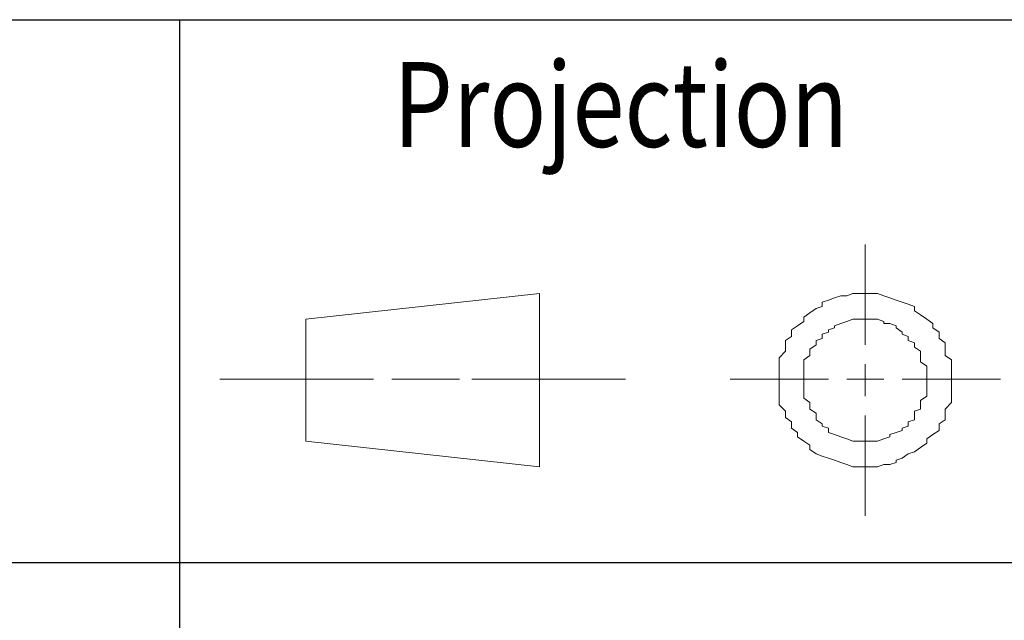
# Model space of a CAD drawing. Units: millimetres. Extents: x 0 to 420, y 0 to 302.
# Drawn here: x 280 to 309, y 42 to 60 of the extents above; entities that cross this region are included whole.
import ezdxf

# ---------------------------------------------------------------- set-up
doc = ezdxf.new("R2010")
doc.units = ezdxf.units.MM
doc.layers.add('1', color=7, linetype='Continuous', true_color=0xffffff)
doc.layers.add('256', color=7, linetype='Continuous', true_color=0xffffff)
doc.styles.add('latin_extended', font='simplex.shx')

# ---------------------------------------------------------------- blocks, each defined once
blk = doc.blocks.new('1STANG1')
at = {"layer": '256', "color": 18, "linetype": 'Continuous', "lineweight": 13}
for p, q in [((0.826772, 0.629921), (0.826772, 1)), ((0.409449, 0.818898), (0.110236, 0.724409)), ((0.409449, 0.181102), (0.409449, 0.818898)), ((0.795276, 0.811024), (0.787402, 0.80315)), ((0.80315, 0.811024), (0.795276, 0.811024)), ((0.811024, 0.818898), (0.80315, 0.811024)), ((0.818898, 0.818898), (0.811024, 0.818898)), ((0.826772, 0.818898), (0.818898, 0.818898)), ((0.834646, 0.818898), (0.826772, 0.818898)), ((0.84252, 0.818898), (0.834646, 0.818898)), ((0.850394, 0.811024), (0.84252, 0.818898)), ((0.858268, 0.80315), (0.850394, 0.811024)), ((0.779528, 0.795276), (0.771654, 0.787402)), ((0.787402, 0.80315), (0.779528, 0.795276)), ((0.866142, 0.795276), (0.858268, 0.80315)), ((0.874016, 0.787402), (0.866142, 0.795276)), ((0.771654, 0.787402), (0.771654, 0.771654)), ((0.88189, 0.779528), (0.874016, 0.787402)), ((0.771654, 0.771654), (0.76378, 0.76378)), ((0.889764, 0.771654), (0.88189, 0.779528)), ((0.889764, 0.755906), (0.889764, 0.771654)), ((0.76378, 0.76378), (0.755906, 0.748031)), ((0.755906, 0.748031), (0.748031, 0.732283)), ((0.897638, 0.740157), (0.889764, 0.755906)), ((0.748031, 0.732283), (0.748031, 0.716535)), ((0.905512, 0.724409), (0.897638, 0.740157)), ((0.110236, 0.724409), (0.110236, 0.275591)), ((0.811024, 0.724409), (0.80315, 0.716535)), ((0.818898, 0.724409), (0.811024, 0.724409)), ((0.826772, 0.724409), (0.818898, 0.724409)), ((0.818898, 0.724409), (0.818898, 0.724409)), ((0.834646, 0.724409), (0.826772, 0.724409)), ((0.84252, 0.724409), (0.834646, 0.724409)), ((0.834646, 0.724409), (0.834646, 0.724409)), ((0.850394, 0.716535), (0.84252, 0.724409)), ((0.913386, 0.708661), (0.905512, 0.724409)), ((0.748031, 0.716535), (0.740157, 0.700787)), ((0.795276, 0.708661), (0.787402, 0.700787)), ((0.80315, 0.716535), (0.795276, 0.708661)), ((0.80315, 0.716535), (0.80315, 0.716535)), ((0.850394, 0.708661), (0.850394, 0.716535)), ((0.858268, 0.708661), (0.850394, 0.708661)), ((0.866142, 0.700787), (0.858268, 0.708661)), ((0.913386, 0.692913), (0.913386, 0.708661)), ((0.740157, 0.700787), (0.732283, 0.685039)), ((0.787402, 0.700787), (0.787402, 0.692913)), ((0.866142, 0.692913), (0.866142, 0.700787)), ((0.732283, 0.685039), (0.732283, 0.661417)), ((0.787402, 0.692913), (0.779528, 0.685039)), ((0.779528, 0.685039), (0.779528, 0.677165)), ((0.874016, 0.677165), (0.866142, 0.692913)), ((0.92126, 0.677165), (0.913386, 0.692913)), ((0.779528, 0.677165), (0.771654, 0.669291)), ((0.771654, 0.669291), (0.771654, 0.653543)), ((0.874016, 0.669291), (0.874016, 0.677165)), ((0.88189, 0.661417), (0.874016, 0.669291)), ((0.92126, 0.653543), (0.92126, 0.677165)), ((0.732283, 0.661417), (0.724409, 0.645669)), ((0.88189, 0.645669), (0.88189, 0.661417)), ((0.724409, 0.645669), (0.724409, 0.622047)), ((0.771654, 0.653543), (0.76378, 0.645669)), ((0.76378, 0.645669), (0.76378, 0.629921)), ((0.889764, 0.637795), (0.88189, 0.645669)), ((0.929134, 0.637795), (0.92126, 0.653543)), ((0.889764, 0.622047), (0.889764, 0.637795)), ((0.929134, 0.614173), (0.929134, 0.637795)), ((0.724409, 0.622047), (0.724409, 0.606299)), ((0.76378, 0.629921), (0.755906, 0.614173)), ((0.897638, 0.606299), (0.889764, 0.622047)), ((0.724409, 0.606299), (0.716535, 0.582677)), ((0.755906, 0.614173), (0.755906, 0.606299)), ((0.755906, 0.606299), (0.755906, 0.590551)), ((0.897638, 0.598425), (0.897638, 0.606299)), ((0.929134, 0.590551), (0.929134, 0.614173)), ((0.897638, 0.582677), (0.897638, 0.598425)), ((0.716535, 0.582677), (0.716535, 0.559055)), ((0.755906, 0.590551), (0.748031, 0.574803)), ((0.897638, 0.566929), (0.897638, 0.582677)), ((0.937008, 0.574803), (0.929134, 0.590551)), ((0.748031, 0.574803), (0.748031, 0.559055)), ((0.937008, 0.551181), (0.937008, 0.574803)), ((0.716535, 0.559055), (0.716535, 0.535433)), ((0.748031, 0.559055), (0.748031, 0.543307)), ((0.826772, 0.440945), (0.826772, 0.559055)), ((0.905512, 0.551181), (0.897638, 0.566929)), ((0.748031, 0.543307), (0.748031, 0.527559)), ((0.905512, 0.535433), (0.905512, 0.551181)), ((0.937008, 0.527559), (0.937008, 0.551181)), ((0.716535, 0.535433), (0.716535, 0.519685)), ((0.905512, 0.519685), (0.905512, 0.535433)), ((0.716535, 0.519685), (0.716535, 0.496063)), ((0.748031, 0.527559), (0.748031, 0.511811)), ((0.905512, 0.503937), (0.905512, 0.519685)), ((0.937008, 0.503937), (0.937008, 0.527559)), ((0.748031, 0.511811), (0.748031, 0.496063)), ((0, 0.503937), (0.19685, 0.503937)), ((0.220472, 0.503937), (0.307087, 0.503937)), ((0.519685, 0.503937), (0.322835, 0.503937)), ((0.653543, 0.503937), (0.779528, 0.503937)), ((0.716535, 0.496063), (0.716535, 0.472441)), ((0.748031, 0.496063), (0.748031, 0.480315)), ((0.80315, 0.503937), (0.850394, 0.503937)), ((0.874016, 0.503937), (1, 0.503937)), ((0.905512, 0.488189), (0.905512, 0.503937)), ((0.937008, 0.480315), (0.937008, 0.503937)), ((0.748031, 0.480315), (0.748031, 0.464567)), ((0.905512, 0.472441), (0.905512, 0.488189)), ((0.937008, 0.464567), (0.937008, 0.480315)), ((0.716535, 0.472441), (0.716535, 0.448819)), ((0.905512, 0.456693), (0.905512, 0.472441)), ((0.748031, 0.464567), (0.748031, 0.448819)), ((0.905512, 0.440945), (0.905512, 0.456693)), ((0.937008, 0.440945), (0.937008, 0.464567)), ((0.716535, 0.448819), (0.716535, 0.425197)), ((0.748031, 0.448819), (0.748031, 0.433071)), ((0.748031, 0.433071), (0.755906, 0.417323)), ((0.897638, 0.425197), (0.905512, 0.440945)), ((0.937008, 0.417323), (0.937008, 0.440945)), ((0.716535, 0.425197), (0.716535, 0.409449)), ((0.755906, 0.417323), (0.755906, 0.401575)), ((0.897638, 0.409449), (0.897638, 0.425197)), ((0.929134, 0.393701), (0.937008, 0.417323)), ((0.716535, 0.409449), (0.724409, 0.385827)), ((0.897638, 0.393701), (0.897638, 0.409449)), ((0.755906, 0.401575), (0.755906, 0.393701)), ((0.755906, 0.393701), (0.76378, 0.377953)), ((0.889764, 0.385827), (0.897638, 0.393701)), ((0.929134, 0.377953), (0.929134, 0.393701)), ((0.724409, 0.385827), (0.724409, 0.362205)), ((0.889764, 0.370079), (0.889764, 0.385827)), ((0.76378, 0.377953), (0.76378, 0.362205)), ((0.826772, 0), (0.826772, 0.370079)), ((0.889764, 0.354331), (0.889764, 0.370079)), ((0.929134, 0.354331), (0.929134, 0.377953)), ((0.724409, 0.362205), (0.732283, 0.346457)), ((0.76378, 0.362205), (0.76378, 0.354331)), ((0.76378, 0.354331), (0.771654, 0.338583)), ((0.88189, 0.346457), (0.889764, 0.354331)), ((0.92126, 0.338583), (0.929134, 0.354331)), ((0.732283, 0.346457), (0.732283, 0.322835)), ((0.88189, 0.330709), (0.88189, 0.346457)), ((0.771654, 0.338583), (0.771654, 0.330709)), ((0.771654, 0.330709), (0.779528, 0.322835)), ((0.874016, 0.322835), (0.88189, 0.330709)), ((0.92126, 0.314961), (0.92126, 0.338583)), ((0.732283, 0.322835), (0.740157, 0.307087)), ((0.779528, 0.322835), (0.779528, 0.307087)), ((0.874016, 0.314961), (0.874016, 0.322835)), ((0.740157, 0.307087), (0.740157, 0.291339)), ((0.779528, 0.307087), (0.787402, 0.299213)), ((0.858268, 0.299213), (0.866142, 0.307087)), ((0.866142, 0.307087), (0.874016, 0.314961)), ((0.913386, 0.299213), (0.92126, 0.314961)), ((0.740157, 0.291339), (0.748031, 0.275591)), ((0.787402, 0.299213), (0.795276, 0.291339)), ((0.795276, 0.291339), (0.795276, 0.291339)), ((0.795276, 0.291339), (0.80315, 0.283465)), ((0.850394, 0.283465), (0.858268, 0.291339)), ((0.858268, 0.291339), (0.858268, 0.299213)), ((0.905512, 0.283465), (0.913386, 0.299213)), ((0.80315, 0.283465), (0.811024, 0.275591)), ((0.84252, 0.275591), (0.850394, 0.283465)), ((0.850394, 0.283465), (0.850394, 0.283465)), ((0.905512, 0.267717), (0.905512, 0.283465)), ((0.110236, 0.275591), (0.409449, 0.181102)), ((0.748031, 0.275591), (0.755906, 0.259843)), ((0.811024, 0.275591), (0.811024, 0.275591)), ((0.811024, 0.275591), (0.818898, 0.275591)), ((0.818898, 0.275591), (0.826772, 0.275591)), ((0.826772, 0.275591), (0.826772, 0.275591)), ((0.826772, 0.275591), (0.834646, 0.275591)), ((0.834646, 0.275591), (0.84252, 0.275591)), ((0.897638, 0.251969), (0.905512, 0.267717)), ((0.755906, 0.259843), (0.755906, 0.244094)), ((0.755906, 0.244094), (0.76378, 0.228346)), ((0.889764, 0.23622), (0.897638, 0.251969)), ((0.76378, 0.228346), (0.771654, 0.220472)), ((0.874016, 0.212598), (0.88189, 0.228346)), ((0.88189, 0.228346), (0.889764, 0.23622)), ((0.771654, 0.220472), (0.779528, 0.212598)), ((0.779528, 0.212598), (0.787402, 0.204724)), ((0.787402, 0.204724), (0.795276, 0.19685)), ((0.866142, 0.204724), (0.874016, 0.212598)), ((0.866142, 0.19685), (0.866142, 0.204724)), ((0.795276, 0.19685), (0.80315, 0.188976)), ((0.858268, 0.188976), (0.866142, 0.19685)), ((0.80315, 0.188976), (0.811024, 0.181102)), ((0.811024, 0.181102), (0.818898, 0.181102)), ((0.818898, 0.181102), (0.826772, 0.181102)), ((0.826772, 0.181102), (0.834646, 0.181102)), ((0.834646, 0.181102), (0.84252, 0.181102)), ((0.84252, 0.181102), (0.850394, 0.188976)), ((0.850394, 0.188976), (0.858268, 0.188976))]:
    blk.add_line(p, q, dxfattribs=at)
blk = doc.blocks.new('TabularNote1')
at = {"layer": '256', "color": 163, "linetype": 'Continuous', "lineweight": 25}
for p, q in [((-73, 50), (-57, 50)), ((-57, 50), (-57, 45)), ((-57, 50), (-31, 50)), ((-57, 45), (-57, 40))]:
    blk.add_line(p, q, dxfattribs=at)
at = {"layer": '256', "color": 7, "linetype": 'Continuous', "lineweight": 25}
for p, q in [((-57, 40), (-57, 34)), ((-73, 34), (-57, 34)), ((-57, 34), (-31, 34)), ((-57, 34), (-57, 33)), ((-57, 33), (-57, 27.5))]:
    blk.add_line(p, q, dxfattribs=at)
at = {"layer": '1', "color": 18, "linetype": 'Continuous', "lineweight": 13, "insert": (-44, 47.5), "char_height": 2.5, "attachment_point": 5, "line_spacing_factor": 0.963855, "style": 'latin_extended'}
blk.add_mtext('\\W0.8128;Projection', dxfattribs=at)

msp = doc.modelspace()

# ---------------------------------------------------------------- block references
at = {"layer": '256', "color": 163, "linetype": 'Continuous', "lineweight": 70}
msp.add_blockref('TabularNote1', (342, 10), dxfattribs=at)
at = {"layer": '256', "color": 18, "linetype": 'Continuous', "lineweight": 13, "xscale": 23, "yscale": 8}
msp.add_blockref('1STANG1', (286.189, 45.372), dxfattribs=at)

doc.saveas('drawing.dxf')
